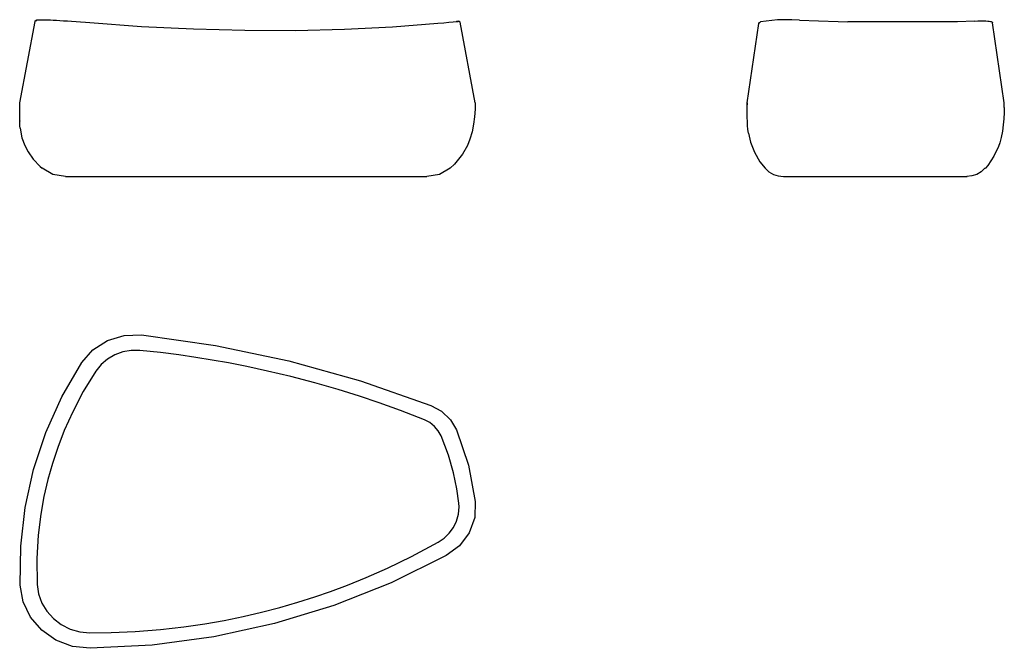
# Model space of a CAD drawing. Units: inches. Extents: x 30 to 192, y 187 to 291.
import ezdxf

# ---------------------------------------------------------------- set-up
doc = ezdxf.new("R2010")
doc.units = ezdxf.units.IN
doc.header["$MEASUREMENT"] = 0

msp = doc.modelspace()

# ---------------------------------------------------------------- linework, layer by layer
for points in [[(29.73, 276.99), (32.27, 290.46)], [(32.27, 290.45), (32.31, 290.54)], [(32.27, 290.45), (32.33, 290.53)], [(32.27, 290.45), (32.27, 290.45)], [(32.31, 290.54), (32.39, 290.62)], [(32.38, 290.61), (32.33, 290.53)], [(32.33, 290.53), (32.57, 290.58)], [(32.39, 290.62), (32.38, 290.61)], [(32.39, 290.62), (32.47, 290.67), (32.56, 290.69)], [(32.4, 290.62), (32.39, 290.62)], [(32.56, 290.69), (32.67, 290.71), (32.8, 290.72), (32.97, 290.73), (33.16, 290.73), (33.41, 290.73), (33.69, 290.73), (34.01, 290.72), (34.39, 290.71), (34.81, 290.69), (35.27, 290.67), (35.79, 290.65), (36.35, 290.61), (36.96, 290.57), (37.61, 290.54), (38.3, 290.49), (39.03, 290.43), (39.78, 290.38), (40.57, 290.31), (41.29, 290.25)], [(41.29, 290.25), (49.83, 289.63), (58.42, 289.2), (66.9, 288.98), (75.22, 288.96), (83.35, 289.16), (91.23, 289.55), (98.73, 290.14)], [(98.73, 290.14), (99.72, 290.23), (100.57, 290.31), (101.26, 290.38), (101.76, 290.43), (102.07, 290.46)], [(102.13, 290.48), (101.8, 290.46)], [(102.07, 290.46), (102.15, 290.48)], [(102.13, 290.48), (102.15, 290.48)], [(102.15, 290.48), (102.17, 290.48), (102.13, 290.48)], [(102.15, 290.48), (102.16, 290.48), (102.17, 290.48), (102.18, 290.48), (102.19, 290.48), (102.21, 290.48), (102.23, 290.48), (102.26, 290.48), (102.33, 290.44), (102.38, 290.39)], [(102.31, 290.32), (102.38, 290.34), (102.41, 290.34)], [(102.38, 290.39), (102.41, 290.34)], [(104.92, 276.99), (102.41, 290.34)], [(149.78, 276.99), (151.72, 290.13)], [(151.72, 290.13), (151.79, 290.28)], [(151.72, 290.13), (151.72, 290.12)], [(151.72, 290.13), (151.72, 290.13)], [(151.79, 290.28), (151.96, 290.39)], [(154.78, 290.72), (151.96, 290.39)], [(155.91, 290.73), (154.78, 290.72)], [(158.42, 290.68), (157.13, 290.72), (155.91, 290.73)], [(158.42, 290.68), (158.42, 290.68)], [(158.42, 290.68), (161.57, 290.55), (164.78, 290.44), (166.37, 290.4)], [(158.42, 290.68), (158.42, 290.68)], [(187.29, 290.5), (184.5, 290.4), (166.37, 290.4)], [(187.29, 290.5), (187.3, 290.5)], [(187.3, 290.5), (187.83, 290.52), (188.35, 290.52), (188.81, 290.52), (189.18, 290.52), (189.49, 290.5), (189.74, 290.48), (189.92, 290.46)], [(187.3, 290.5), (187.3, 290.5)], [(189.92, 290.46), (190.07, 290.42), (190.18, 290.37), (190.27, 290.25), (190.27, 290.22)], [(190.24, 290.16), (190.27, 290.22)], [(192.21, 276.99), (190.27, 290.22)], [(190.28, 290.22), (190.27, 290.22)], [(29.73, 274.07), (29.73, 276.99)], [(104.92, 276.99), (104.9, 275.96), (104.81, 274.73), (104.64, 273.47), (104.39, 272.21), (104.04, 271.02), (103.64, 270)], [(104.92, 276.99), (104.92, 276.99)], [(149.78, 276.67), (149.78, 276.99)], [(149.79, 276.67), (149.78, 276.67)], [(149.82, 273.91), (149.8, 274.57), (149.8, 275.28), (149.79, 276.02), (149.78, 276.67)], [(149.79, 276.99), (149.79, 276.67)], [(192.21, 276.27), (192.2, 275.4), (192.15, 274.39), (192.05, 273.36)], [(192.21, 276.27), (192.21, 276.99)], [(29.73, 274.07), (29.73, 274.05), (29.73, 273.99)], [(29.79, 272.85), (29.76, 273.21), (29.74, 273.6), (29.73, 273.94), (29.73, 273.99)], [(149.99, 272.02), (149.91, 272.6), (149.86, 273.26), (149.82, 273.91)], [(192.05, 273.36), (191.91, 272.33), (191.72, 271.32), (191.48, 270.44)], [(29.79, 272.84), (29.79, 272.85)], [(29.79, 272.84), (30.11, 271.23), (30.57, 269.98), (31.13, 268.92), (31.96, 267.74), (33.11, 266.5), (33.43, 266.21)], [(149.99, 272.02), (150.32, 270.53), (150.97, 268.86), (151.89, 267.28), (152.73, 266.21)], [(149.99, 272.02), (149.99, 272.02)], [(103.64, 270), (102.83, 268.54), (101.49, 266.9), (100.77, 266.21)], [(103.65, 270), (103.64, 270)], [(191.48, 270.44), (191.26, 269.81), (190.51, 268.19), (189.47, 266.65), (189.09, 266.21)], [(191.48, 270.44), (191.48, 270.44)], [(37.3, 264.86), (35.18, 265.21), (33.43, 266.21)], [(33.44, 266.21), (33.43, 266.21)], [(37.3, 264.86), (96.91, 264.86)], [(100.77, 266.21), (99.02, 265.21), (96.91, 264.86)], [(152.73, 266.21), (152.74, 266.21)], [(152.73, 266.21), (152.73, 266.21)], [(152.74, 266.21), (153.37, 265.64), (154.1, 265.21), (154.91, 264.95), (155.75, 264.86)], [(155.75, 264.86), (186.08, 264.86)], [(189.02, 266.21), (188.39, 265.64), (187.67, 265.21), (186.87, 264.95), (186.03, 264.86)], [(189.02, 266.21), (189.09, 266.21)], [(189.1, 266.21), (189.09, 266.21)], [(39.96, 234.16), (41.81, 236.27), (44.21, 237.81), (46.96, 238.65), (49.85, 238.73)], [(49.85, 238.73), (62.06, 236.98), (74.13, 234.46), (85.98, 231.15), (97.57, 227.1)], [(49.56, 236.16), (48.13, 236.17), (46.74, 235.93), (45.41, 235.45), (44.21, 234.75), (43.15, 233.84), (42.29, 232.77)], [(96.52, 224.7), (92.55, 226.25), (89.04, 227.51), (85.79, 228.61), (82.3, 229.7), (78.43, 230.82), (74.45, 231.87), (70.64, 232.77), (67.23, 233.51), (64.19, 234.1), (61.48, 234.58), (58.79, 235.01), (55.98, 235.42), (52.96, 235.8), (49.56, 236.16)], [(29.82, 197.44), (29.9, 203.86), (30.63, 210.23), (32.02, 216.52), (34.05, 222.64), (36.71, 228.53), (39.96, 234.16)], [(42.29, 232.77), (40.22, 229.37), (38.48, 226.04), (37.09, 222.96), (36, 220.16), (35.13, 217.52), (34.37, 214.85), (33.74, 212.07), (33.21, 209.15)], [(97.57, 227.1), (99.35, 226.12), (100.8, 224.73), (101.82, 223.04)], [(99.27, 222.06), (98.81, 222.9), (98.18, 223.64), (97.41, 224.25), (96.52, 224.7)], [(101.82, 223.04), (103.81, 217.23), (104.92, 211.23)], [(102.19, 210.95), (101.85, 213.35), (101.3, 215.98), (100.47, 218.88), (99.27, 222.06)], [(104.92, 211.22), (104.82, 208.59), (103.92, 206.09), (102.31, 203.94), (100.13, 202.31)], [(102.12, 209.15), (102.2, 209.74), (102.23, 210.35), (102.19, 210.95)], [(33.21, 209.15), (32.78, 205.69), (32.56, 201.85), (32.6, 197.55)], [(98.79, 204.51), (99.78, 205.19), (100.63, 206.01), (101.31, 206.97), (101.82, 208.02), (102.12, 209.15)], [(41.33, 189.59), (44.83, 189.62), (48.78, 189.79), (52.99, 190.13), (56.8, 190.56), (60.27, 191.06), (63.5, 191.63), (66.6, 192.26), (69.64, 192.96), (72.64, 193.74), (75.61, 194.61), (78.46, 195.5), (81.04, 196.4), (83.8, 197.42), (86.92, 198.68), (90.43, 200.23), (94.38, 202.15), (98.79, 204.51)], [(100.13, 202.31), (91.02, 197.81), (81.55, 194.06), (71.77, 191.09), (61.75, 188.92), (51.59, 187.56), (41.34, 187.02)], [(41.34, 187.02), (38.44, 187.34), (35.71, 188.36), (33.36, 190), (31.51, 192.15), (30.31, 194.69), (29.82, 197.44)], [(32.6, 197.55), (32.84, 195.98), (33.37, 194.49), (34.2, 193.12), (35.29, 191.91), (36.59, 190.93), (38.08, 190.19), (39.67, 189.74), (41.33, 189.59)]]:
    msp.add_lwpolyline(points)

doc.saveas('drawing.dxf')
